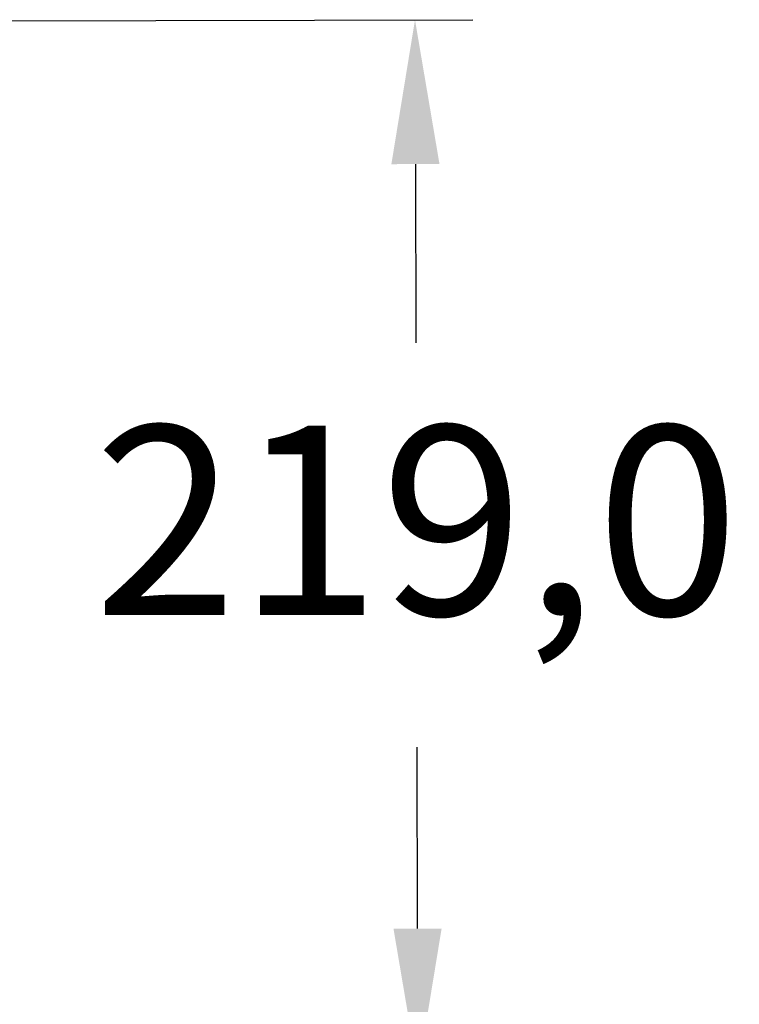
# Model space of a CAD drawing. Units: millimetres. Extents: x 773 to 2839, y 2 to 1459.
# Drawn here: x 1258 to 1408, y 962 to 1167 of the extents above; entities that cross this region are included whole.
import ezdxf

# ---------------------------------------------------------------- set-up
doc = ezdxf.new("R2010")
doc.units = ezdxf.units.MM
doc.header["$PDSIZE"] = -1
doc.styles.add('SLDTEXTSTYLE0', font='txt')
doc.styles.get("Standard").update_dxf_attribs({"font": 'malgun.ttf'})
doc.dimstyles.new('ISO-25', dxfattribs={"dimtxt": 2.5, "dimasz": 2.5, "dimexe": 1.25, "dimexo": 0.625, "dimtad": 1, "dimtxsty": 'SLDTEXTSTYLE0', "dimcen": 2.5, "dimadec": 0, "dimazin": 0, "dimtfac": 1, "dimtmove": 0, "dimatfit": 3, "dimfxl": 1, "dimarcsym": 0})

# ---------------------------------------------------------------- blocks, each defined once
blk = doc.blocks.new('*D32')
at = {"color": 0, "lineweight": -2, "transparency": 16777216}
for p, q in [((1167.29, 1166.7), (1352.26, 1167.21)), ((1340.35, 1137.18), (1340.45, 1100.01)), ((1340.79, 978.18), (1340.68, 1015.93)), ((1167.9, 947.7), (1352.87, 948.21))]:
    blk.add_line(p, q, dxfattribs=at)
at = {"color": 0, "transparency": 16777216}
for points in [[(1345.35, 1137.19), (1335.35, 1137.16), (1340.26, 1167.18)], [(1345.79, 978.19), (1335.79, 978.16), (1340.87, 948.18)]]:
    blk.add_solid(points, dxfattribs=at)
at = {"layer": 'Defpoints', "color": 0, "transparency": 16777216}
for p in [(1155.29, 1166.66), (1340.87, 948.18), (1155.9, 947.66)]:
    blk.add_point(p, dxfattribs=at)
at = {"color": 0, "transparency": 16777216, "insert": (1340.57, 1057.97), "char_height": 39.375, "attachment_point": 5}
blk.add_mtext('219,0', dxfattribs=at)

msp = doc.modelspace()

# ---------------------------------------------------------------- dimensions: what is measured, and where the dimension line sits
dim = msp.add_linear_dim(base=(1340.87, 948.18), p1=(1155.29, 1166.66), p2=(1155.9, 947.66), angle=270.1593, dimstyle='ISO-25', override={"dimtxt": 39.375, "dimasz": 30, "dimexe": 12, "dimexo": 12, "dimgap": 18.288, "dimtih": 1, "dimtoh": 1, "dimdec": 1, "dimzin": 0, "dimtxsty": 'Standard', "dimadec": 1, "dimtdec": 1, "dimtzin": 0})
dim.commit()
dim.dimension.update_dxf_attribs({"geometry": '*D32', "text_midpoint": (1340.57, 1057.97), "dimtype": 161})

doc.saveas('drawing.dxf')
